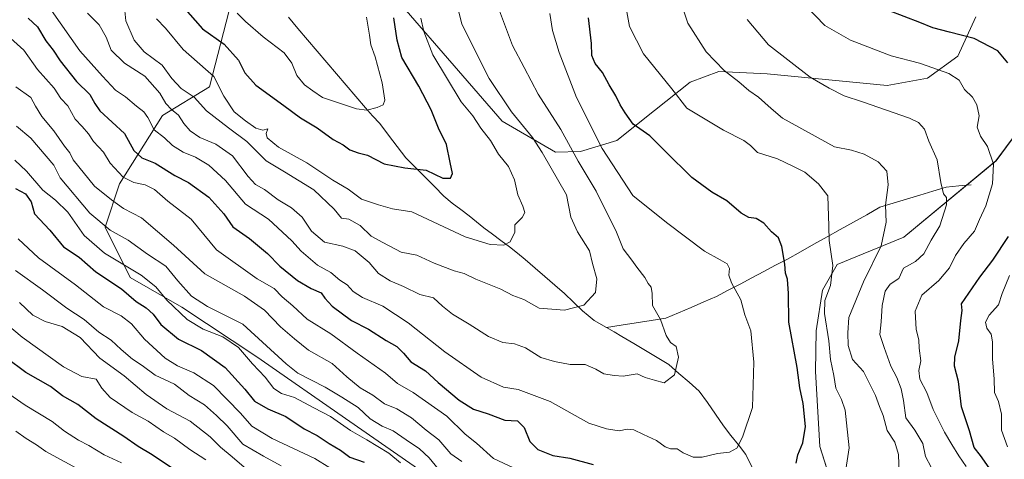
# Model space of a CAD drawing. Units: metres. Extents: x 627658 to 631107, y 4743496 to 4745873.
# Drawn here: x 627910 to 628234, y 4745005 to 4745149 of the extents above; entities that cross this region are included whole.
import ezdxf

# ---------------------------------------------------------------- set-up
doc = ezdxf.new("R2010")
doc.units = ezdxf.units.M
doc.header["$MEASUREMENT"] = 0
for name, color, linetype, lineweight in [('Arbolado forestal CxS', 92, 'Continuous', 0), ('Corriente natural lineal', 142, 'Continuous', 13), ('Curva de nivel maestra', 36, 'Continuous', 30), ('Curva de nivel normal', 36, 'Continuous', 0)]:
    doc.layers.add(name, color=color, linetype=linetype, lineweight=lineweight)

# ---------------------------------------------------------------- blocks, each defined once
blk = doc.blocks.new('*U152')
at = {"layer": 'Arbolado forestal CxS', "color": 92, "linetype": 'Continuous', "lineweight": 0}
for points in [[(627980.5677, 4745159.2291, 667.9542), (627972.2769, 4745127.2345, 681.1189), (627956.8805, 4745117.7549, 692.5942), (627942.6679, 4745095.2413, 707.3333), (627937.9305, 4745081.0213, 715.8844), (627946.2203, 4745064.4313, 722.7993), (627963.2259, 4745054.6531, 719.3837), (627987.9077, 4745038.3057, 718.6345), (628018.4683, 4745017.0673, 719.3431), (628067.2377, 4744983.0807, 717.2772)], [(628180.9513, 4744984.2587, 707.3341), (628173.1609, 4745008.7837, 703.0935), (628171.7195, 4745033.5157, 703.2165), (628171.9197, 4745046.8655, 704.2814), (628174.0251, 4745060.2765, 705.6934), (628178.8345, 4745068.6943, 707.0623), (628200.7837, 4745077.6719, 713.2503), (628231.1035, 4745102.8073, 720.8869), (628246.9261, 4745124.2917, 728.1159)], [(628224.4737, 4745150.2441, 726.5807), (628218.5383, 4745137.3421, 721.5787), (628208.6091, 4745130.0285, 718.16), (628195.3409, 4745127.6887, 716.32), (628155.8169, 4745131.4783, 712.2886), (628139.9049, 4745132.2287, 709.068), (628130.4867, 4745128.7437, 706.4677), (628118.7143, 4745119.4641, 701.8494), (628106.3281, 4745109.5283, 697.2084), (628094.3709, 4745105.9605, 691.5476), (628086.1177, 4745105.6907, 687.2961), (628068.6261, 4745115.9201, 683.3204), (628020.4231, 4745171.5265, 669.0929)]]:
    blk.add_polyline3d(points, dxfattribs=at)
blk = doc.blocks.new('*U182')
at = {"layer": 'Curva de nivel normal', "color": 36, "linetype": 'Continuous', "lineweight": 0}
blk.add_polyline3d([(627930.96, 4745000.33, 760), (627918.43, 4745007.1, 760), (627915.4, 4745009.33, 760), (627911.97, 4745011.48, 760), (627908.57, 4745013.82, 760)], dxfattribs=at)
blk = doc.blocks.new('*U188')
at = {"layer": 'Curva de nivel normal', "color": 36, "linetype": 'Continuous', "lineweight": 0}
for points in [[(627908.25, 4745103.07, 720), (627912.09, 4745099.42, 720), (627917.43, 4745093.18, 720), (627921.66, 4745089.94, 720), (627925.65, 4745085.97, 720), (627931.08, 4745078.28, 720), (627937.76, 4745072.5, 720), (627949.84, 4745065.23, 720), (627954.64, 4745061.4, 720), (627958.21, 4745057, 720), (627964.96, 4745050.62, 720), (627970.24, 4745047.48, 720), (627976.68, 4745044.92, 720), (627981.88, 4745041.34, 720), (627986.44, 4745036.03, 720), (627990.58, 4745031.62, 720), (627993.42, 4745027.89, 720), (627996.04, 4745026.29, 720), (628000.32, 4745024.88, 720), (628006.62, 4745021.51, 720), (628012.14, 4745018.72, 720), (628018.71, 4745014.05, 720), (628024.08, 4745011.03, 720), (628031.27, 4745006.6, 720), (628035.14, 4745003.38, 720)], [(628221.33, 4745002.25, 720), (628218.86, 4745005.75, 720), (628216.58, 4745009.46, 720), (628214.11, 4745013.52, 720), (628210.46, 4745020.95, 720), (628208.34, 4745026.56, 720), (628206.05, 4745031, 720), (628205.74, 4745033.79, 720), (628206.34, 4745036.98, 720), (628205.84, 4745041.19, 720), (628205.69, 4745043.96, 720), (628204.86, 4745047.37, 720), (628204.52, 4745053.32, 720), (628206.68, 4745058.58, 720), (628212.24, 4745063.48, 720), (628215.8, 4745067.67, 720), (628217.8, 4745071.67, 720), (628220.57, 4745075.67, 720), (628224.07, 4745079.67, 720), (628225.67, 4745083.59, 720), (628227.79, 4745088.02, 720), (628229.95, 4745095.26, 720), (628230.26, 4745101.76, 720), (628228.27, 4745107.58, 720), (628225.97, 4745111.02, 720), (628224.95, 4745113.9, 720), (628225.53, 4745117.67, 720), (628224.75, 4745121.34, 720), (628223.35, 4745123.77, 720), (628220.71, 4745126.36, 720), (628218.96, 4745129.42, 720), (628215.58, 4745131.65, 720), (628210.3, 4745133.48, 720), (628205.94, 4745135, 720), (628196.57, 4745137.43, 720), (628183.17, 4745142.56, 720), (628174.83, 4745147.4, 720), (628165.69, 4745156.94, 720)]]:
    blk.add_polyline3d(points, dxfattribs=at)
blk = doc.blocks.new('*U194')
at = {"layer": 'Curva de nivel normal', "color": 36, "linetype": 'Continuous', "lineweight": 0}
blk.add_polyline3d([(628054.07, 4745152.76, 685), (628055.35, 4745147.83, 685), (628064.3, 4745129.92, 685), (628071.68, 4745119, 685), (628078.6, 4745110.59, 685), (628081.78, 4745105.59, 685), (628089.72, 4745091.63, 685), (628091.19, 4745084.29, 685), (628093.44, 4745079.51, 685), (628097.32, 4745073.21, 685), (628098.3, 4745069.09, 685), (628099.74, 4745064, 685), (628099.32, 4745059.52, 685), (628095.47, 4745055.35, 685), (628089.11, 4745053.65, 685), (628080.83, 4745054.37, 685), (628075.78, 4745057.21, 685), (628072.09, 4745058.55, 685), (628068.2, 4745060.58, 685), (628059.92, 4745063.92, 685), (628056.1, 4745065.76, 685), (628052.82, 4745066.63, 685), (628046.21, 4745069.18, 685), (628040.56, 4745071.76, 685), (628035.36, 4745072.78, 685), (628029.33, 4745075.95, 685), (628025.49, 4745078.07, 685), (628021.87, 4745081.52, 685), (628018.1, 4745083.62, 685), (628015.72, 4745084.03, 685), (628013.33, 4745086.91, 685), (628006.66, 4745093.31, 685), (627996.98, 4745099.25, 685), (627990.92, 4745102.82, 685), (627984.59, 4745109.23, 685), (627978.53, 4745113.7, 685), (627971.29, 4745119.34, 685), (627967.3, 4745123.86, 685), (627962.97, 4745126.64, 685), (627959.91, 4745129.92, 685), (627956.76, 4745134.31, 685), (627950.78, 4745138.77, 685), (627947.55, 4745142.59, 685), (627944.77, 4745149, 685), (627944.33, 4745153.36, 685)], dxfattribs=at)
blk = doc.blocks.new('*U200')
at = {"layer": 'Curva de nivel normal', "color": 36, "linetype": 'Continuous', "lineweight": 0}
blk.add_polyline3d([(627971.07, 4745004.4, 745), (627965.84, 4745007.75, 745), (627960.73, 4745011.5, 745), (627957.17, 4745013.62, 745), (627952.09, 4745017.09, 745), (627946.84, 4745019.97, 745), (627939.58, 4745024.92, 745), (627936.9, 4745028.01, 745), (627934.96, 4745031.01, 745), (627930.3, 4745031.85, 745), (627924.26, 4745035.02, 745), (627910.64, 4745044.79, 745), (627905.78, 4745048.86, 745)], dxfattribs=at)
blk = doc.blocks.new('*U205')
at = {"layer": 'Curva de nivel normal', "color": 36, "linetype": 'Continuous', "lineweight": 0}
for points in [[(628235.5, 4745065.08, 730), (628233.08, 4745059.18, 730), (628231.87, 4745055.48, 730), (628228.8, 4745052, 730), (628227.6, 4745049.68, 730), (628228.08, 4745047.72, 730), (628229.52, 4745045.77, 730), (628230, 4745043.25, 730), (628229.93, 4745037.55, 730), (628230.45, 4745031.04, 730), (628230.62, 4745026.53, 730), (628231.91, 4745023.57, 730), (628232.89, 4745019.45, 730), (628232.88, 4745014.2, 730), (628234.94, 4745008.63, 730)], [(628011.86, 4745001.77, 730), (628006.91, 4745004.84, 730), (627992.88, 4745011.46, 730), (627986.2, 4745015.44, 730), (627982.55, 4745019.8, 730), (627973.6, 4745028.84, 730), (627967.17, 4745033.08, 730), (627961.75, 4745035.32, 730), (627957.66, 4745037.88, 730), (627950.92, 4745044.15, 730), (627946.59, 4745049.16, 730), (627943.26, 4745051.84, 730), (627937.47, 4745054.81, 730), (627928.16, 4745062.03, 730), (627916.01, 4745070.97, 730), (627909.33, 4745077.2, 730)]]:
    blk.add_polyline3d(points, dxfattribs=at)
blk = doc.blocks.new('*U206')
at = {"layer": 'Curva de nivel normal', "color": 36, "linetype": 'Continuous', "lineweight": 0}
blk.add_polyline3d([(627985.22, 4745000.66, 740), (627979.76, 4745005.44, 740), (627975.89, 4745008.57, 740), (627972.55, 4745011.94, 740), (627965.93, 4745017.15, 740), (627958.28, 4745021.25, 740), (627951.43, 4745025.94, 740), (627944.2, 4745032.05, 740), (627936.2, 4745037.86, 740), (627929.71, 4745044.71, 740), (627923.77, 4745048.3, 740), (627918.25, 4745049.92, 740), (627914.13, 4745052.03, 740), (627909.8, 4745056.16, 740)], dxfattribs=at)
blk = doc.blocks.new('*U208')
at = {"layer": 'Curva de nivel normal', "color": 36, "linetype": 'Continuous', "lineweight": 0}
for points in [[(627908.84, 4745114.24, 715), (627913.48, 4745110.32, 715), (627921.04, 4745101.48, 715), (627923.17, 4745097.25, 715), (627932.94, 4745085.61, 715), (627939.58, 4745080.06, 715), (627945.53, 4745076.75, 715), (627951.87, 4745072.11, 715), (627957.94, 4745068.18, 715), (627961.93, 4745063.36, 715), (627966.32, 4745058.27, 715), (627971.62, 4745054.89, 715), (627983.3, 4745049.05, 715), (627997.58, 4745036.04, 715), (628001.4, 4745032.98, 715), (628010.39, 4745028.3, 715), (628015.8, 4745025.04, 715), (628021.24, 4745021.61, 715), (628025.16, 4745017.92, 715), (628029.09, 4745015.46, 715), (628032.71, 4745013.96, 715), (628036.98, 4745010.94, 715), (628041.38, 4745008.05, 715), (628044.53, 4745005.1, 715), (628048.48, 4745000.2, 715)], [(628209.76, 4745001.95, 715), (628207.93, 4745005.46, 715), (628207.04, 4745009.74, 715), (628204.4, 4745014.15, 715), (628201.46, 4745018.28, 715), (628200.64, 4745023.98, 715), (628199.88, 4745027.83, 715), (628198.47, 4745031.47, 715), (628196.5, 4745035.28, 715), (628194.28, 4745041.42, 715), (628192.88, 4745045.7, 715), (628193.32, 4745049.79, 715), (628193.61, 4745055.18, 715), (628194.63, 4745059.97, 715), (628196.26, 4745062.21, 715), (628199.17, 4745064.14, 715), (628200.69, 4745067.5, 715), (628204.63, 4745069.71, 715), (628207.3, 4745072.24, 715), (628209.82, 4745076.74, 715), (628212.61, 4745081.5, 715), (628214.8, 4745088.35, 715), (628214.81, 4745090.8, 715), (628213.8, 4745092.04, 715), (628212.92, 4745095.75, 715), (628211.73, 4745103.19, 715), (628208.97, 4745109.32, 715), (628207.52, 4745113.31, 715), (628205.58, 4745115.43, 715), (628202.63, 4745116.86, 715), (628187.15, 4745122.34, 715), (628181.09, 4745124.24, 715), (628176.21, 4745126.79, 715), (628169.95, 4745130.44, 715), (628156.26, 4745141.03, 715), (628149.21, 4745149.4, 715)]]:
    blk.add_polyline3d(points, dxfattribs=at)
blk = doc.blocks.new('*U210')
at = {"layer": 'Curva de nivel normal', "color": 36, "linetype": 'Continuous', "lineweight": 0}
blk.add_polyline3d([(627995.89, 4745002.39, 735), (627990.04, 4745005.64, 735), (627983.3, 4745009.6, 735), (627978.12, 4745015.57, 735), (627974.59, 4745018.97, 735), (627970.63, 4745022.54, 735), (627965.57, 4745025.54, 735), (627960.79, 4745029.33, 735), (627954.4, 4745032.33, 735), (627950.14, 4745035.45, 735), (627947.01, 4745037.59, 735), (627943.2, 4745040.78, 735), (627939.94, 4745043.85, 735), (627935.89, 4745046.47, 735), (627931.07, 4745050.65, 735), (627925.35, 4745054.36, 735), (627917.32, 4745060.38, 735), (627908.51, 4745066.76, 735)], dxfattribs=at)
blk = doc.blocks.new('*U212')
at = {"layer": 'Curva de nivel normal', "color": 36, "linetype": 'Continuous', "lineweight": 0}
blk.add_polyline3d([(627981.36, 4745151.43, 670), (627984.17, 4745148.77, 670), (627990, 4745143.64, 670), (627996.82, 4745138.42, 670), (627999.42, 4745135, 670), (628001, 4745130.95, 670), (628003.53, 4745127.92, 670), (628006.32, 4745125.93, 670), (628009.44, 4745123.68, 670), (628013.8, 4745122.33, 670), (628020.62, 4745119.96, 670), (628024.09, 4745119.54, 670), (628027.43, 4745120.44, 670), (628029.49, 4745121.28, 670), (628029.98, 4745122.85, 670), (628029.16, 4745128.53, 670), (628026.84, 4745137.12, 670), (628025.44, 4745141.1, 670), (628024.95, 4745144.24, 670), (628023.99, 4745150.14, 670)], dxfattribs=at)
blk = doc.blocks.new('*U217')
at = {"layer": 'Curva de nivel normal', "color": 36, "linetype": 'Continuous', "lineweight": 0}
for points in [[(627908.57, 4745127.27, 710), (627913.49, 4745123.7, 710), (627915.05, 4745120.81, 710), (627917.11, 4745117.42, 710), (627921.02, 4745112.78, 710), (627924.6, 4745107.72, 710), (627926.36, 4745105.45, 710), (627927.44, 4745103.23, 710), (627934.47, 4745094.55, 710), (627940.07, 4745089.99, 710), (627944.04, 4745087.12, 710), (627949.9, 4745084.14, 710), (627960.5, 4745075.12, 710), (627970.77, 4745065.69, 710), (627983.86, 4745058.33, 710), (627990.42, 4745053.64, 710), (627995.68, 4745048.2, 710), (628000.24, 4745044.3, 710), (628004.88, 4745040.53, 710), (628012.7, 4745036.14, 710), (628017.53, 4745031.77, 710), (628021.86, 4745028.16, 710), (628026.05, 4745025.75, 710), (628029.83, 4745022.86, 710), (628033.92, 4745021.2, 710), (628038.74, 4745018.28, 710), (628043.62, 4745014.15, 710), (628047.72, 4745010.96, 710), (628051.75, 4745006.43, 710), (628055.36, 4745003.89, 710)], [(628199.2, 4744999.91, 710), (628198.97, 4745006.21, 710), (628197.79, 4745010.19, 710), (628195.26, 4745014.08, 710), (628193.95, 4745019, 710), (628192.73, 4745022, 710), (628191.5, 4745025.6, 710), (628187.55, 4745033.53, 710), (628183.89, 4745037.4, 710), (628182.44, 4745042.02, 710), (628182.32, 4745046.23, 710), (628182.71, 4745051.29, 710), (628187.5, 4745062.97, 710), (628193.36, 4745074.82, 710), (628194.92, 4745082.64, 710), (628194.72, 4745088.24, 710), (628195.64, 4745094.98, 710), (628195.21, 4745099.42, 710), (628192.33, 4745102.58, 710), (628187.71, 4745105.1, 710), (628183.51, 4745106.34, 710), (628177.99, 4745107.48, 710), (628160.9, 4745116.92, 710), (628157.16, 4745120.07, 710), (628152.9, 4745123.81, 710), (628149.76, 4745126.01, 710), (628146.52, 4745128.87, 710), (628141.63, 4745132.64, 710), (628135.68, 4745138.7, 710), (628129.72, 4745148.17, 710), (628127.14, 4745155.88, 710)]]:
    blk.add_polyline3d(points, dxfattribs=at)
blk = doc.blocks.new('*U218')
at = {"layer": 'Curva de nivel normal', "color": 36, "linetype": 'Continuous', "lineweight": 0}
blk.add_polyline3d([(627943.3, 4745003.4, 755), (627937.6, 4745006, 755), (627932.64, 4745009.13, 755), (627929.21, 4745010.9, 755), (627924.63, 4745013.82, 755), (627920.53, 4745017.01, 755), (627911.69, 4745022.41, 755), (627901.1, 4745029.68, 755)], dxfattribs=at)
blk = doc.blocks.new('*U227')
at = {"layer": 'Curva de nivel normal', "color": 36, "linetype": 'Continuous', "lineweight": 0}
for points in [[(627904.63, 4745145.18, 705), (627911.17, 4745139.32, 705), (627915.7, 4745132.92, 705), (627921.16, 4745126.74, 705), (627923.43, 4745123.34, 705), (627925.73, 4745120.97, 705), (627928.05, 4745116.63, 705), (627930.43, 4745114.17, 705), (627932.53, 4745111.76, 705), (627934.18, 4745109.25, 705), (627937.43, 4745105.72, 705), (627939.61, 4745102.06, 705), (627943.91, 4745097.48, 705), (627947.45, 4745095.7, 705), (627951.08, 4745094.99, 705), (627954.2, 4745093.45, 705), (627958.64, 4745089.56, 705), (627966.24, 4745083.68, 705), (627974.6, 4745073.6, 705), (627987.96, 4745063.99, 705), (627993.56, 4745060.84, 705), (627996.2, 4745058.04, 705), (627999.71, 4745055.12, 705), (628004.49, 4745050.75, 705), (628012.19, 4745045.84, 705), (628020.9, 4745039.5, 705), (628030.16, 4745032.97, 705), (628034.18, 4745029.5, 705), (628039.29, 4745026.54, 705), (628050.42, 4745018.76, 705), (628056.39, 4745012.88, 705), (628060.13, 4745009.88, 705), (628065.7, 4745004.8, 705), (628075.65, 4745000.23, 705)], [(628180.99, 4744996.95, 705), (628182.76, 4745008.4, 705), (628181.86, 4745016.6, 705), (628181.5, 4745020.72, 705), (628180.25, 4745024.32, 705), (628178.4, 4745027.98, 705), (628177.71, 4745032.18, 705), (628176.65, 4745037.49, 705), (628176.09, 4745043.57, 705), (628174.7, 4745052.62, 705), (628174.77, 4745056.84, 705), (628176.59, 4745061.77, 705), (628177.38, 4745068.34, 705), (628176.17, 4745076.67, 705), (628176.13, 4745081.35, 705), (628175.77, 4745091.35, 705), (628172.71, 4745095.28, 705), (628168.22, 4745099.13, 705), (628164.44, 4745101.04, 705), (628159.21, 4745103.54, 705), (628152.64, 4745105.58, 705), (628150.28, 4745107.86, 705), (628148.12, 4745109.5, 705), (628141.46, 4745112.91, 705), (628129.37, 4745120.22, 705), (628124.38, 4745126.59, 705), (628115.13, 4745138.12, 705), (628110.45, 4745147.09, 705), (628109.37, 4745153.18, 705)]]:
    blk.add_polyline3d(points, dxfattribs=at)
blk = doc.blocks.new('*U229')
at = {"layer": 'Curva de nivel normal', "color": 36, "linetype": 'Continuous', "lineweight": 0}
blk.add_polyline3d([(627920.27, 4745152.34, 695), (627929.64, 4745139.12, 695), (627937.11, 4745130.75, 695), (627941.39, 4745126.08, 695), (627944.7, 4745123.94, 695), (627948.28, 4745120.86, 695), (627950.72, 4745118.96, 695), (627952.04, 4745117.09, 695), (627954.11, 4745113.06, 695), (627957.45, 4745110.46, 695), (627960.16, 4745107.9, 695), (627963.66, 4745105.67, 695), (627967.74, 4745104.07, 695), (627972.09, 4745101.44, 695), (627977.52, 4745096.43, 695), (627984.12, 4745088.54, 695), (627991.68, 4745083.66, 695), (627999.42, 4745076.56, 695), (628002.47, 4745073.12, 695), (628007.8, 4745068.45, 695), (628012.21, 4745066.05, 695), (628015.21, 4745063.57, 695), (628017.64, 4745062.07, 695), (628019.59, 4745059.85, 695), (628022.66, 4745057.84, 695), (628029.33, 4745054.96, 695), (628037.62, 4745049.52, 695), (628049.73, 4745039.93, 695), (628061.71, 4745031.63, 695), (628069.02, 4745028.34, 695), (628073.84, 4745027.59, 695), (628084.4, 4745023.59, 695), (628097.1, 4745016.5, 695), (628102.98, 4745014.56, 695), (628107.15, 4745013.92, 695), (628109.73, 4745014.55, 695), (628111.93, 4745014.3, 695), (628115.11, 4745012.7, 695), (628119.38, 4745010.77, 695), (628122.25, 4745008.73, 695), (628123.99, 4745008.06, 695), (628126.21, 4745008.01, 695), (628128.2, 4745006.75, 695), (628131.43, 4745005.29, 695), (628134.43, 4745005.23, 695), (628139.43, 4745006.48, 695), (628143.44, 4745006.96, 695), (628145.77, 4745008.2, 695), (628147.74, 4745011.9, 695), (628150.99, 4745021.67, 695), (628151.43, 4745036.6, 695), (628150.46, 4745046.91, 695), (628148.5, 4745052.13, 695), (628147.1, 4745057.1, 695), (628144.03, 4745062.72, 695), (628143.17, 4745065.17, 695), (628143.42, 4745067.41, 695), (628142.67, 4745068.94, 695), (628140.38, 4745070.29, 695), (628135.18, 4745073.07, 695), (628122.72, 4745082.54, 695), (628111.58, 4745091.46, 695), (628101.52, 4745106.94, 695), (628093.11, 4745123.72, 695), (628087.34, 4745138.56, 695), (628085.12, 4745145.81, 695), (628084.33, 4745151.37, 695)], dxfattribs=at)
blk = doc.blocks.new('*U230')
at = {"layer": 'Curva de nivel normal', "color": 36, "linetype": 'Continuous', "lineweight": 0}
blk.add_polyline3d([(627954.81, 4745149.62, 680), (627957.77, 4745146.57, 680), (627963.62, 4745139.53, 680), (627973.68, 4745130.6, 680), (627976.96, 4745124.2, 680), (627980.37, 4745118.95, 680), (627984.19, 4745116.02, 680), (627987.51, 4745113.6, 680), (627989.81, 4745112.97, 680), (627991.44, 4745113.38, 680), (627990.89, 4745111.9, 680), (627991.27, 4745110.39, 680), (627995.01, 4745107.32, 680), (628004.28, 4745102.22, 680), (628012.93, 4745096.54, 680), (628017.91, 4745093.5, 680), (628022.32, 4745090.23, 680), (628027.94, 4745088.38, 680), (628032.55, 4745087.06, 680), (628038.88, 4745086.1, 680), (628056.42, 4745077.83, 680), (628064.6, 4745075.26, 680), (628069.18, 4745075.04, 680), (628071.23, 4745076.21, 680), (628072.79, 4745079.34, 680), (628072.72, 4745081.81, 680), (628075.16, 4745084.22, 680), (628076.04, 4745085.81, 680), (628075.45, 4745087.96, 680), (628073.76, 4745091.67, 680), (628072.66, 4745096.58, 680), (628070.73, 4745100.98, 680), (628067.36, 4745105.05, 680), (628064.76, 4745109.54, 680), (628061.58, 4745113.67, 680), (628058.95, 4745117.67, 680), (628055.13, 4745122.34, 680), (628045.74, 4745137.78, 680), (628042.78, 4745145.44, 680), (628041.89, 4745149.8, 680)], dxfattribs=at)
blk = doc.blocks.new('*U233')
at = {"layer": 'Curva de nivel normal', "color": 36, "linetype": 'Continuous', "lineweight": 0}
blk.add_polyline3d([(627932.16, 4745151.5, 690), (627935.97, 4745147.64, 690), (627938.27, 4745143.62, 690), (627939.99, 4745139.34, 690), (627944.31, 4745135.06, 690), (627950.97, 4745130.76, 690), (627955.92, 4745125.16, 690), (627957.89, 4745121.78, 690), (627959.83, 4745119.74, 690), (627962.15, 4745117.94, 690), (627963.86, 4745115.12, 690), (627965.89, 4745112.7, 690), (627969.1, 4745110.51, 690), (627974.42, 4745108.34, 690), (627979.84, 4745104.54, 690), (627984.98, 4745097.72, 690), (627987.41, 4745095.11, 690), (627990.36, 4745093.41, 690), (627994.86, 4745090.02, 690), (627999.33, 4745087.38, 690), (628002.74, 4745084.32, 690), (628005.82, 4745079.74, 690), (628010.18, 4745076.09, 690), (628016.2, 4745074.78, 690), (628020.23, 4745073.18, 690), (628024.8, 4745069.39, 690), (628027.88, 4745065.71, 690), (628031.72, 4745063.34, 690), (628036.09, 4745061.52, 690), (628041.54, 4745058.87, 690), (628046.06, 4745057.74, 690), (628049, 4745055.03, 690), (628052.25, 4745052.32, 690), (628057.74, 4745049.1, 690), (628064.1, 4745045.02, 690), (628068.77, 4745043.01, 690), (628072.67, 4745042.61, 690), (628076.28, 4745041.24, 690), (628081.36, 4745038.05, 690), (628085.84, 4745036.79, 690), (628090.95, 4745035.79, 690), (628095.92, 4745035.83, 690), (628099.39, 4745034.23, 690), (628102.09, 4745032.77, 690), (628105.43, 4745032.2, 690), (628108.43, 4745031.94, 690), (628113.03, 4745032.69, 690), (628115.7, 4745031.56, 690), (628118.78, 4745030.6, 690), (628121.95, 4745029.8, 690), (628125.29, 4745032.38, 690), (628126.61, 4745038.18, 690), (628125.88, 4745041.67, 690), (628123.98, 4745043.06, 690), (628122.58, 4745045.36, 690), (628120.7, 4745050.61, 690), (628118.1, 4745055.27, 690), (628117.96, 4745059.21, 690), (628117.62, 4745061.22, 690), (628116.63, 4745062.48, 690), (628115.54, 4745064.44, 690), (628112.9, 4745067.81, 690), (628111.28, 4745070.16, 690), (628108.41, 4745073.86, 690), (628106.21, 4745079.42, 690), (628099.54, 4745092.92, 690), (628093.62, 4745102.73, 690), (628087.87, 4745113.15, 690), (628080.47, 4745124.82, 690), (628075.85, 4745133.6, 690), (628071.95, 4745140.81, 690), (628067.42, 4745153.1, 690)], dxfattribs=at)
blk = doc.blocks.new('*U235')
at = {"layer": 'Curva de nivel maestra', "color": 36, "linetype": 'Continuous', "lineweight": 30}
for points in [[(627912.58, 4745149.8, 700), (627915.66, 4745147.02, 700), (627918.47, 4745142.34, 700), (627920.89, 4745139.34, 700), (627923.16, 4745135.74, 700), (627928.5, 4745129.01, 700), (627932.88, 4745124.69, 700), (627934.56, 4745121.77, 700), (627936.24, 4745119.35, 700), (627944.3, 4745111.86, 700), (627947.38, 4745106.29, 700), (627950.04, 4745103.81, 700), (627954.37, 4745102.04, 700), (627960.87, 4745097.99, 700), (627965.38, 4745095.7, 700), (627972.09, 4745090.88, 700), (627976.99, 4745085.41, 700), (627979.98, 4745081.15, 700), (627985.51, 4745077.29, 700), (627991.41, 4745072.37, 700), (627995.43, 4745068.2, 700), (628001.25, 4745063.42, 700), (628005.73, 4745060.77, 700), (628009.02, 4745059.37, 700), (628010.2, 4745057.64, 700), (628012.63, 4745054.97, 700), (628019, 4745050.27, 700), (628024.57, 4745047.48, 700), (628030.46, 4745043.71, 700), (628033.9, 4745041.74, 700), (628036.12, 4745039.53, 700), (628038.54, 4745036.66, 700), (628043.36, 4745033.76, 700), (628047.59, 4745029.84, 700), (628054.42, 4745024, 700), (628059.15, 4745021.12, 700), (628063.96, 4745019.59, 700), (628069.47, 4745017.41, 700), (628073.61, 4745017.19, 700), (628075.84, 4745015.07, 700), (628077.68, 4745010.39, 700), (628080.37, 4745007.79, 700), (628085.27, 4745005.88, 700), (628090.88, 4745004.96, 700), (628098.5, 4745002.86, 700)], [(628165.37, 4745003.34, 700), (628165.88, 4745006.05, 700), (628167.56, 4745010.03, 700), (628168.46, 4745015.42, 700), (628167.68, 4745022.94, 700), (628166.58, 4745028.16, 700), (628165.62, 4745034.82, 700), (628162.88, 4745049.77, 700), (628162.77, 4745059.13, 700), (628162.48, 4745063.85, 700), (628161.88, 4745065.82, 700), (628161.66, 4745068.78, 700), (628160.67, 4745074.68, 700), (628159.48, 4745077.53, 700), (628157.25, 4745079.48, 700), (628154.75, 4745082.33, 700), (628152.18, 4745083.82, 700), (628149.82, 4745084.15, 700), (628147.2, 4745085.58, 700), (628142.54, 4745089.72, 700), (628137.54, 4745092.58, 700), (628130.98, 4745097.42, 700), (628122.31, 4745105.92, 700), (628117.16, 4745111.11, 700), (628111.71, 4745114.88, 700), (628109.1, 4745118.68, 700), (628107.43, 4745121.34, 700), (628106.04, 4745124.31, 700), (628103.76, 4745127.87, 700), (628101.6, 4745131.94, 700), (628099.21, 4745134.86, 700), (628098.06, 4745137.5, 700), (628097.96, 4745141.5, 700), (628096.98, 4745150, 700)]]:
    blk.add_polyline3d(points, dxfattribs=at)
blk = doc.blocks.new('*U246')
at = {"layer": 'Curva de nivel maestra', "color": 36, "linetype": 'Continuous', "lineweight": 30}
blk.add_polyline3d([(627960.46, 4745001.37, 750), (627953.42, 4745006, 750), (627948.84, 4745008.75, 750), (627944.08, 4745012.08, 750), (627934.95, 4745017.92, 750), (627928.96, 4745022.64, 750), (627923.89, 4745025.47, 750), (627920, 4745028.58, 750), (627911.91, 4745033.15, 750), (627898.85, 4745042.78, 750)], dxfattribs=at)
blk = doc.blocks.new('*U247')
at = {"layer": 'Curva de nivel maestra', "color": 36, "linetype": 'Continuous', "lineweight": 30}
blk.add_polyline3d([(627963.53, 4745153.67, 675), (627970, 4745146.31, 675), (627977.17, 4745141.24, 675), (627981.82, 4745135.98, 675), (627983.88, 4745131.85, 675), (627987.53, 4745127.81, 675), (627996.81, 4745121.11, 675), (628002.19, 4745117, 675), (628007.69, 4745113.74, 675), (628012.94, 4745109.91, 675), (628016.23, 4745108.14, 675), (628018.52, 4745106.43, 675), (628021.26, 4745105.46, 675), (628024.32, 4745104.71, 675), (628029.72, 4745101.92, 675), (628036.52, 4745100.56, 675), (628043.54, 4745099.77, 675), (628049.09, 4745097.2, 675), (628051.56, 4745097.12, 675), (628052.23, 4745098.74, 675), (628051.5, 4745102.3, 675), (628050.3, 4745108.26, 675), (628047.66, 4745113.57, 675), (628045.28, 4745119.69, 675), (628041.17, 4745127.42, 675), (628035.6, 4745136.91, 675), (628034.06, 4745142.58, 675), (628032.96, 4745149.92, 675)], dxfattribs=at)
blk = doc.blocks.new('*U248')
at = {"layer": 'Curva de nivel maestra', "color": 36, "linetype": 'Continuous', "lineweight": 30}
for points in [[(627908.49, 4745093.74, 725), (627911.75, 4745091.95, 725), (627913.57, 4745089.38, 725), (627914.69, 4745085.43, 725), (627919.77, 4745080.06, 725), (627924.3, 4745074.56, 725), (627929.46, 4745071.19, 725), (627934.87, 4745066.3, 725), (627943.3, 4745060.67, 725), (627948.21, 4745056.58, 725), (627951.51, 4745054.42, 725), (627953.71, 4745052.36, 725), (627956.23, 4745048.96, 725), (627962.06, 4745044.14, 725), (627969.71, 4745040.36, 725), (627977.4, 4745034.83, 725), (627983.93, 4745027.69, 725), (627987.11, 4745023.75, 725), (627991.44, 4745021.19, 725), (627997.46, 4745018.7, 725), (628003.5, 4745014.6, 725), (628007.78, 4745012.44, 725), (628011.72, 4745009.82, 725), (628015.44, 4745007.58, 725), (628018.43, 4745005.26, 725), (628023.15, 4745003.62, 725)], [(628228.85, 4745001.8, 725), (628226, 4745005.88, 725), (628223.94, 4745008.47, 725), (628222.37, 4745014, 725), (628219.75, 4745021.88, 725), (628218.73, 4745030.18, 725), (628217.46, 4745035.21, 725), (628217.55, 4745038.25, 725), (628218.91, 4745043.58, 725), (628219.48, 4745050.29, 725), (628219.98, 4745053.6, 725), (628219.79, 4745055.78, 725), (628225.76, 4745064.5, 725), (628230.09, 4745070.15, 725), (628235.24, 4745077.98, 725)], [(628235.03, 4745135.14, 725), (628231.69, 4745139.07, 725), (628223.91, 4745143.15, 725), (628215.77, 4745145.18, 725), (628210.34, 4745146.67, 725), (628206.09, 4745148.42, 725), (628195.78, 4745152.39, 725)]]:
    blk.add_polyline3d(points, dxfattribs=at)

msp = doc.modelspace()

# ---------------------------------------------------------------- linework, layer by layer
at = {"layer": 'Arbolado forestal CxS', "color": 92, "linetype": 'Continuous', "lineweight": 0}
for points in [[(628020.42, 4745171.53, 669.09), (628068.63, 4745115.92, 683.32), (628086.12, 4745105.69, 687.3), (628094.37, 4745105.96, 691.55), (628106.33, 4745109.53, 697.21), (628118.71, 4745119.46, 701.85), (628130.49, 4745128.74, 706.47), (628139.9, 4745132.23, 709.07), (628155.82, 4745131.48, 712.29), (628195.34, 4745127.69, 716.32), (628208.61, 4745130.03, 718.16), (628218.54, 4745137.34, 721.58), (628224.47, 4745150.24, 726.58)], [(628224.47, 4745150.24, 726.58), (628218.54, 4745137.34, 721.58), (628208.61, 4745130.03, 718.16), (628195.34, 4745127.69, 716.32), (628155.82, 4745131.48, 712.29), (628139.9, 4745132.23, 709.07), (628130.49, 4745128.74, 706.47), (628118.71, 4745119.46, 701.85), (628106.33, 4745109.53, 697.21), (628094.37, 4745105.96, 691.55), (628086.12, 4745105.69, 687.3), (628068.63, 4745115.92, 683.32), (628020.42, 4745171.53, 669.09)], [(628224.47, 4745150.24, 726.58), (628218.54, 4745137.34, 721.58), (628208.61, 4745130.03, 718.16), (628195.34, 4745127.69, 716.32), (628155.82, 4745131.48, 712.29), (628139.9, 4745132.23, 709.07), (628130.49, 4745128.74, 706.47), (628118.71, 4745119.46, 701.85), (628106.33, 4745109.53, 697.21), (628094.37, 4745105.96, 691.55), (628086.12, 4745105.69, 687.3), (628068.63, 4745115.92, 683.32), (628020.42, 4745171.53, 669.09)], [(628067.24, 4744983.08, 717.28), (628018.47, 4745017.07, 719.34), (627987.91, 4745038.31, 718.63), (627963.23, 4745054.65, 719.38), (627946.22, 4745064.43, 722.8), (627937.93, 4745081.02, 715.88), (627942.67, 4745095.24, 707.33), (627956.88, 4745117.75, 692.59), (627972.28, 4745127.23, 681.12), (627980.57, 4745159.23, 667.95)], [(627980.57, 4745159.23, 667.95), (627972.28, 4745127.23, 681.12), (627956.88, 4745117.75, 692.59), (627942.67, 4745095.24, 707.33), (627937.93, 4745081.02, 715.88), (627946.22, 4745064.43, 722.8), (627963.23, 4745054.65, 719.38), (627987.91, 4745038.31, 718.63), (628018.47, 4745017.07, 719.34), (628067.24, 4744983.08, 717.28)], [(627980.57, 4745159.23, 667.95), (627972.28, 4745127.23, 681.12), (627956.88, 4745117.75, 692.59), (627942.67, 4745095.24, 707.33), (627937.93, 4745081.02, 715.88), (627946.22, 4745064.43, 722.8), (627963.23, 4745054.65, 719.38), (627987.91, 4745038.31, 718.63), (628018.47, 4745017.07, 719.34), (628067.24, 4744983.08, 717.28)], [(628246.93, 4745124.29, 728.12), (628231.1, 4745102.81, 720.89), (628200.78, 4745077.67, 713.25), (628178.83, 4745068.69, 707.06), (628174.03, 4745060.28, 705.69), (628171.92, 4745046.87, 704.28), (628171.72, 4745033.52, 703.22), (628173.16, 4745008.78, 703.09), (628180.95, 4744984.26, 707.33)], [(628180.95, 4744984.26, 707.33), (628173.16, 4745008.78, 703.09), (628171.72, 4745033.52, 703.22), (628171.92, 4745046.87, 704.28), (628174.03, 4745060.28, 705.69), (628178.83, 4745068.69, 707.06), (628200.78, 4745077.67, 713.25), (628231.1, 4745102.81, 720.89), (628246.93, 4745124.29, 728.12)], [(628180.95, 4744984.26, 707.33), (628173.16, 4745008.78, 703.09), (628171.72, 4745033.52, 703.22), (628171.92, 4745046.87, 704.28), (628174.03, 4745060.28, 705.69), (628178.83, 4745068.69, 707.06), (628200.78, 4745077.67, 713.25), (628231.1, 4745102.81, 720.89), (628246.93, 4745124.29, 728.12)]]:
    msp.add_polyline3d(points, dxfattribs=at)
at = {"layer": 'Corriente natural lineal', "color": 142, "linetype": 'Continuous', "lineweight": 13}
for points in [[(628102.88, 4745048, 686.78), (628098.87, 4745050.3, 686.23), (628096.94, 4745051.89, 685.68), (628095, 4745053.48, 685.08), (628092.07, 4745056.32, 684.58), (628089.14, 4745059.15, 683.97), (628085.91, 4745061.95, 683.25), (628082.68, 4745064.76, 682.65), (628079.44, 4745067.56, 682.25), (628076.21, 4745070.36, 681.38), (628073.61, 4745072.45, 680.74), (628071, 4745074.54, 680.09), (628068.21, 4745076.62, 679.7), (628065.41, 4745078.71, 679.14), (628062.62, 4745080.79, 678.77), (628060.2, 4745082.78, 678.29), (628057.77, 4745084.77, 677.9), (628054.99, 4745086.86, 677.64), (628052.2, 4745088.94, 677.05), (628049.43, 4745091.23, 676.86), (628046.31, 4745094.38, 676.28), (628043.18, 4745097.54, 675.44), (628040.06, 4745100.69, 674.74), (628036.93, 4745103.84, 674.05), (628034.07, 4745107.6, 673.26), (628031.22, 4745111.36, 672.15), (628028.36, 4745115.12, 671.23), (628025.97, 4745117.7, 670.43), (628023.58, 4745120.28, 669.74), (628020.41, 4745124.01, 668.83), (628017.24, 4745127.74, 668.23), (628014.08, 4745131.47, 667.99), (628010.91, 4745135.2, 667.4), (628007.74, 4745138.94, 666.93), (628004.57, 4745142.67, 666.59), (628001.41, 4745146.4, 666.2), (627998.24, 4745150.13, 665.43)], [(628222.93, 4745094.95, 717.37), (628218.83, 4745094.59, 716.1), (628214.72, 4745094.23, 715.03), (628210.36, 4745092.9, 714.01), (628205.99, 4745091.56, 712.73), (628201.63, 4745090.23, 711.43), (628197.26, 4745088.89, 710.82), (628192.9, 4745087.56, 709.28), (628188.55, 4745085.12, 708.05), (628184.2, 4745082.69, 707.13), (628179.85, 4745080.25, 705.89), (628175.51, 4745077.81, 704.62), (628171.16, 4745075.37, 703.3), (628166.81, 4745072.94, 701.7), (628162.46, 4745070.5, 700.14), (628158.57, 4745068.45, 698.84), (628154.67, 4745066.39, 697.61), (628150.78, 4745064.34, 696.34), (628146.88, 4745062.28, 695.42), (628142.99, 4745060.23, 694.39), (628139.09, 4745058.17, 693.36), (628134.94, 4745056.39, 692.42), (628130.79, 4745054.61, 691.57), (628126.63, 4745052.82, 690.67), (628122.48, 4745051.04, 690.18), (628117.58, 4745050.28, 689.29), (628112.68, 4745049.52, 688.11), (628107.78, 4745048.76, 687.07), (628102.88, 4745048, 686.78)], [(628150.8, 4745002.06, 696.61), (628148.78, 4745006.16, 695.91), (628146.32, 4745009.31, 695.12), (628143.85, 4745012.45, 694.26), (628141.39, 4745015.6, 693.79), (628138.75, 4745019.42, 693.36), (628136.12, 4745023.23, 692.66), (628133.48, 4745027.05, 691.72), (628130.13, 4745029.95, 690.86), (628126.78, 4745032.84, 690.09), (628123.43, 4745035.74, 689.84), (628119.58, 4745038.07, 689.38), (628115.73, 4745040.4, 688.68), (628111.88, 4745042.72, 688.11), (628108.03, 4745045.05, 687.65), (628105.46, 4745046.53, 687.2), (628102.88, 4745048, 686.78)]]:
    msp.add_polyline3d(points, dxfattribs=at)

# ---------------------------------------------------------------- block references
at = {"layer": 'Arbolado forestal CxS', "color": 92, "linetype": 'Continuous', "lineweight": 0}
msp.add_blockref('*U152', (0, 0), dxfattribs=at)
at = {"layer": 'Curva de nivel maestra', "color": 36, "linetype": 'Continuous', "lineweight": 30}
for name in ['*U246', '*U248', '*U235', '*U247']:
    msp.add_blockref(name, (0, 0), dxfattribs=at)
at = {"layer": 'Curva de nivel normal', "color": 36, "linetype": 'Continuous', "lineweight": 0}
for name in ['*U218', '*U182', '*U206', '*U200', '*U210', '*U205', '*U188', '*U208', '*U217', '*U227', '*U229', '*U233', '*U194', '*U230', '*U212']:
    msp.add_blockref(name, (0, 0), dxfattribs=at)

doc.saveas('drawing.dxf')
